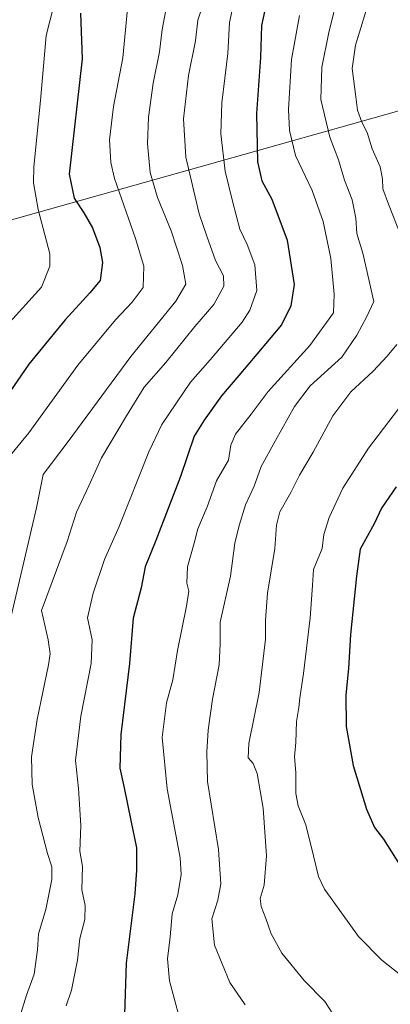
# Model space of a CAD drawing. Units: metres. Extents: x 549558 to 553005, y 4714730 to 4717068.
# Drawn here: x 549760 to 549875, y 4715226 to 4715533 of the extents above; entities that cross this region are included whole.
import ezdxf

# ---------------------------------------------------------------- set-up
doc = ezdxf.new("R2010")
doc.units = ezdxf.units.M
doc.header["$MEASUREMENT"] = 0
for name, color, linetype, lineweight in [('Curva de nivel maestra', 30, 'Continuous', 30), ('Curva de nivel normal', 30, 'Continuous', 0), ('Municipio', 91, 'Continuous', 13), ('Municipio CxS', 4, 'Continuous', 0)]:
    doc.layers.add(name, color=color, linetype=linetype, lineweight=lineweight)

msp = doc.modelspace()

# ---------------------------------------------------------------- linework, layer by layer
at = {"layer": 'Curva de nivel maestra', "color": 30, "linetype": 'Continuous', "lineweight": 30, "flags": 128}
for points, elevation in [([(549837.61, 4715541.7201), (549835.3, 4715531.1001), (549835.01, 4715521.1501), (549833.72, 4715503.7101), (549834.03, 4715488.6201), (549835.36, 4715482.7101), (549838.5, 4715476.9701), (549843.29, 4715464.1601), (549845.48, 4715450.3101), (549844.44, 4715443.7001), (549841.48, 4715437.7301), (549833.85, 4715428.6301), (549828.24, 4715422.0101), (549822.76, 4715415.6401), (549817.37, 4715408.0301), (549814.29, 4715403.0601), (549810.07, 4715390.4101), (549802.33, 4715370.5301), (549799.01, 4715362.2801), (549797.78, 4715355.7201), (549795.32, 4715346.2601), (549794.15, 4715332.0901), (549791.39, 4715310.0001), (549791.16, 4715299.5001), (549792.5, 4715293.3601), (549794.52, 4715283.1901), (549796.29, 4715274.6601), (549796.35, 4715267.6701), (549795.82, 4715260.2601), (549793.06, 4715238.6701), (549792.54, 4715222.7001)], 750), ([(549778.85, 4715534.9201), (549779.34, 4715520.7101), (549775.36, 4715484.7801), (549776.86, 4715477.2501), (549779.95, 4715472.6601), (549782.63, 4715468.0101), (549784.92, 4715461.8601), (549785.7, 4715457.2201), (549784.97, 4715451.5601), (549781.8, 4715447.7001), (549774.1, 4715439.3701), (549762.76, 4715425.5001), (549754.53, 4715413.5801)], 725), ([(549877.2, 4715387.2701), (549872.66, 4715380.5901), (549870.42, 4715375.7201), (549865.97, 4715367.7801), (549864.85, 4715359.3501), (549863.04, 4715341.2001), (549862.38, 4715330.5501), (549861.56, 4715322.3401), (549861.62, 4715312.4601), (549863.84, 4715300.3601), (549868.01, 4715286.6701), (549870.51, 4715281.0001), (549873.29, 4715277.3701), (549878.24, 4715269.4101)], 775)]:
    msp.add_lwpolyline(points, dxfattribs=dict(at, elevation=elevation))
at = {"layer": 'Curva de nivel normal', "color": 30, "linetype": 'Continuous', "lineweight": 0, "flags": 128}
for points, elevation in [([(549830.2, 4715554.8801), (549825.35, 4715532.0401), (549824.76, 4715522.3801), (549822.94, 4715507.0401), (549822.62, 4715497.3801), (549823.93, 4715485.7101), (549826.24, 4715476.3301), (549828.49, 4715467.6301), (549830.82, 4715462.8201), (549833.2, 4715456.4801), (549833.83, 4715448.4701), (549831.59, 4715442.3001), (549829.22, 4715438.6001), (549819.32, 4715426.8201), (549813.18, 4715419.9101), (549804.2, 4715406.6701), (549800.18, 4715398.2001), (549790.96, 4715374.9001), (549786.31, 4715364.5601), (549782.85, 4715354.0601), (549781.01, 4715346.4001), (549782.48, 4715339.5401), (549782.21, 4715332.1901), (549778.95, 4715315.7101), (549777.27, 4715301.9201), (549778.3, 4715293.1401), (549778.99, 4715281.6501), (549778.71, 4715273.5801), (549779.5, 4715268.8601), (549779.28, 4715261.5601), (549780.36, 4715256.7001), (549780.27, 4715252.2801), (549778.66, 4715246.3501), (549777.91, 4715239.6101), (549776.07, 4715230.2901), (549774.44, 4715225.3901)], 745), ([(549774.18, 4715551.7101), (549768.21, 4715528.0401), (549766.37, 4715507.7101), (549764.35, 4715487.0401), (549764.27, 4715482.0301), (549765.66, 4715473.7101), (549769.34, 4715459.8701), (549769.35, 4715456.0401), (549766.76, 4715449.5201), (549754.83, 4715436.3701)], 720), ([(549830.14, 4715225.6801), (549825.38, 4715232.6001), (549820.63, 4715244.3101), (549819.79, 4715252.5201), (549821.66, 4715258.3701), (549822.64, 4715263.3701), (549821.9, 4715274.1201), (549818.42, 4715295.3401), (549818.24, 4715304.5801), (549818.61, 4715311.3201), (549819.97, 4715321.0301), (549822.1, 4715331.6801), (549822.42, 4715338.2901), (549822.43, 4715345.0201), (549825.61, 4715359.3601), (549826.95, 4715369.6901), (549828.34, 4715375.2301), (549830.24, 4715381.5801), (549832.99, 4715387.4201), (549835.18, 4715393.5501), (549839.59, 4715401.6501), (549845.58, 4715412.2901), (549850.41, 4715418.7001), (549860.33, 4715427.7001), (549865.01, 4715434.5601), (549868.14, 4715440.3701), (549870.26, 4715445.0301), (549866.89, 4715460.1601), (549865, 4715466.2701), (549864.63, 4715471.0601), (549863.53, 4715476.7401), (549861.15, 4715482.9201), (549859.26, 4715489.2201), (549856.58, 4715496.2501), (549853.74, 4715508.0401), (549854.03, 4715518.0801), (549856.22, 4715528.9101), (549859.3, 4715541.3501)], 760), ([(549793.76, 4715538.4901), (549792.06, 4715521.0101), (549789.2, 4715505.8201), (549787.88, 4715495.5001), (549788.29, 4715488.3801), (549789.46, 4715483.4001), (549796.06, 4715464.6701), (549798.56, 4715456.0801), (549798.42, 4715449.3801), (549794.95, 4715444.8301), (549789.79, 4715439.3301), (549778.05, 4715425.1801), (549762.76, 4715404.0401), (549755.18, 4715394.8701)], 730), ([(549806.23, 4715539.8601), (549804.35, 4715529.8501), (549803.45, 4715522.8701), (549801.49, 4715513.1101), (549800.01, 4715502.5001), (549799.73, 4715494.2201), (549800.53, 4715485.3001), (549802.83, 4715477.5201), (549807.15, 4715467.1001), (549810.68, 4715456.2801), (549811.7, 4715450.4501), (549808.53, 4715445.1601), (549794.51, 4715427.8401), (549775.08, 4715401.3701), (549767.22, 4715391.1201), (549765.13, 4715380.7001), (549755.74, 4715340.2001)], 735), ([(549869.05, 4715539.6001), (549864.53, 4715525.0401), (549863.54, 4715517.7101), (549864.61, 4715509.7101), (549865.18, 4715504.7101), (549866.55, 4715500.9801), (549868.21, 4715497.7801), (549869.74, 4715492.6401), (549872.24, 4715487.0901), (549872.98, 4715483.2701), (549873.1, 4715480.1301), (549874.8, 4715475.3901), (549878.64, 4715465.6601)], 765), ([(549816.85, 4715537.1401), (549815.45, 4715532.7401), (549814.68, 4715526.3001), (549812.52, 4715515.4801), (549810.95, 4715501.9701), (549811.66, 4715490.0401), (549815.9, 4715472.3701), (549818.21, 4715465.4001), (549820.94, 4715457.8301), (549823.46, 4715453.0701), (549823.49, 4715449.8701), (549820.42, 4715444.0601), (549814.51, 4715437.2101), (549805.45, 4715426.0601), (549798.68, 4715418.3701), (549793.22, 4715409.3701), (549785.46, 4715396.2401), (549781.51, 4715387.5501), (549777.65, 4715379.3601), (549774.72, 4715370.2301), (549766.68, 4715348.6201), (549768.8, 4715339.5601), (549769.37, 4715335.1801), (549768.9, 4715331.7001), (549765.33, 4715314.7001), (549763.64, 4715303.0301), (549763.81, 4715294.3701), (549765.69, 4715284.0701), (549768.59, 4715272.8601), (549769.99, 4715268.6701), (549769.96, 4715264.7701), (549768.06, 4715255.3701), (549765.79, 4715247.8301), (549765.52, 4715242.8001), (549764.42, 4715235.2101), (549762.08, 4715228.7001), (549760.32, 4715223.0301)], 740), ([(549847.1, 4715534.2201), (549844.58, 4715520.5301), (549843.68, 4715504.9201), (549843.97, 4715498.3601), (549845.82, 4715490.6001), (549851.02, 4715479.6401), (549854.48, 4715470.0001), (549856.91, 4715458.5001), (549857.94, 4715447.3801), (549857.75, 4715441.5401), (549850.3, 4715431.3701), (549837.39, 4715416.9901), (549832.02, 4715409.8701), (549827.17, 4715403.6601), (549825.74, 4715400.2201), (549824.97, 4715395.5801), (549821.26, 4715389.1201), (549818.36, 4715380.9501), (549815.43, 4715374.1201), (549814.31, 4715369.6201), (549812.22, 4715362.2701), (549812.04, 4715357.1801), (549812.61, 4715354.7001), (549811.92, 4715350.0001), (549809.1, 4715336.2301), (549807.61, 4715327.0001), (549805.67, 4715319.8701), (549804.29, 4715309.0901), (549805.91, 4715293.0901), (549809.93, 4715271.5001), (549810.21, 4715266.3801), (549809.21, 4715260.0101), (549807.42, 4715254.1101), (549806.84, 4715246.8701), (549806, 4715240.0601), (549806.58, 4715233.1701), (549809.69, 4715221.5501)], 755), ([(549877.41, 4715431.6501), (549874.43, 4715427.9401), (549870.04, 4715423.3301), (549863.07, 4715416.8801), (549857.5, 4715409.3701), (549851.42, 4715398.0201), (549847.13, 4715390.8501), (549844.37, 4715385.4601), (549841.03, 4715379.4001), (549839.93, 4715375.2601), (549839.44, 4715368.0401), (549837.13, 4715354.1201), (549836.56, 4715345.6701), (549836.54, 4715339.7301), (549834.52, 4715323.1001), (549831.28, 4715307.2201), (549831.1, 4715302.7101), (549832.69, 4715300.9701), (549833.88, 4715297.8201), (549835.81, 4715287.0301), (549836.79, 4715272.1701), (549836.13, 4715263.0101), (549834.9, 4715258.8401), (549835.12, 4715256.3901), (549836.65, 4715252.5901), (549838.27, 4715247.8501), (549841.64, 4715241.7801), (549848.55, 4715233.2701), (549854.98, 4715226.7201), (549858.6, 4715221.0801)], 765), ([(549878.71, 4715234.9601), (549872.77, 4715239.5801), (549865.48, 4715247.0001), (549854.93, 4715261.7701), (549853.04, 4715265.7401), (549851.45, 4715272.1401), (549849.1, 4715281.7801), (549846.69, 4715287.7301), (549845.92, 4715291.6201), (549845.95, 4715298.1201), (549845.58, 4715303.0501), (549845.99, 4715307.4501), (549846.13, 4715314.0301), (549846.94, 4715318.4101), (549847.24, 4715321.4401), (549848.39, 4715328.9901), (549850.46, 4715346.3601), (549851.17, 4715356.4501), (549851.51, 4715361.4701), (549854.17, 4715367.9601), (549854.7, 4715372.4101), (549856.35, 4715377.6301), (549860.58, 4715386.7801), (549868.64, 4715399.3401), (549882.66, 4715417.7401)], 770)]:
    msp.add_lwpolyline(points, dxfattribs=dict(at, elevation=elevation))
at = {"layer": 'Municipio', "color": 91, "linetype": 'Continuous', "lineweight": 13, "flags": 128}
msp.add_lwpolyline([(550121.269, 4715519.443), (550110.4, 4715519.224), (550110.134, 4715519.219), (550055.31, 4715518.118), (549974.126, 4715516.489), (549925.498, 4715515.514), (549922.58, 4715515.455), (549921.383, 4715515.431), (549916.28, 4715515.328), (549878.865, 4715504.772), (549877.338, 4715504.341), (549819.102, 4715487.912), (549745.882, 4715467.256), (549731.484, 4715463.194), (549708.151, 4715429.31), (549665.659, 4715367.598), (549660.286, 4715359.796), (549622.643, 4715305.128), (549571.3386, 4715230.6208)], dxfattribs=at)
msp.add_lwpolyline([(550121.269, 4715519.443), (550110.4, 4715519.224), (550110.134, 4715519.219), (550055.31, 4715518.118), (549974.126, 4715516.489), (549925.498, 4715515.514), (549922.58, 4715515.455), (549921.383, 4715515.431), (549916.28, 4715515.328), (549878.865, 4715504.772), (549877.338, 4715504.341), (549819.102, 4715487.912), (549745.882, 4715467.256), (549731.484, 4715463.194), (549708.151, 4715429.31), (549665.659, 4715367.598), (549660.286, 4715359.796), (549622.643, 4715305.128), (549571.3386, 4715230.6208)], dxfattribs=at)
at = {"layer": 'Municipio CxS', "color": 4, "linetype": 'Continuous', "lineweight": 0, "flags": 128}
for points in [[(549877.338, 4715504.341), (549819.102, 4715487.912), (549745.882, 4715467.256), (549731.484, 4715463.194), (549708.151, 4715429.31), (549665.659, 4715367.598), (549660.286, 4715359.796), (549622.643, 4715305.128), (549571.3386, 4715230.6208), (549558.41, 4717043.16)], [(550430.9247, 4714736.1864), (549574.91, 4714729.92), (549571.3386, 4715230.6208), (549622.643, 4715305.128), (549660.286, 4715359.796), (549665.659, 4715367.598), (549708.151, 4715429.31), (549731.484, 4715463.194), (549745.882, 4715467.256), (549819.102, 4715487.912), (549877.338, 4715504.341)]]:
    msp.add_lwpolyline(points, dxfattribs=at)

doc.saveas('drawing.dxf')
